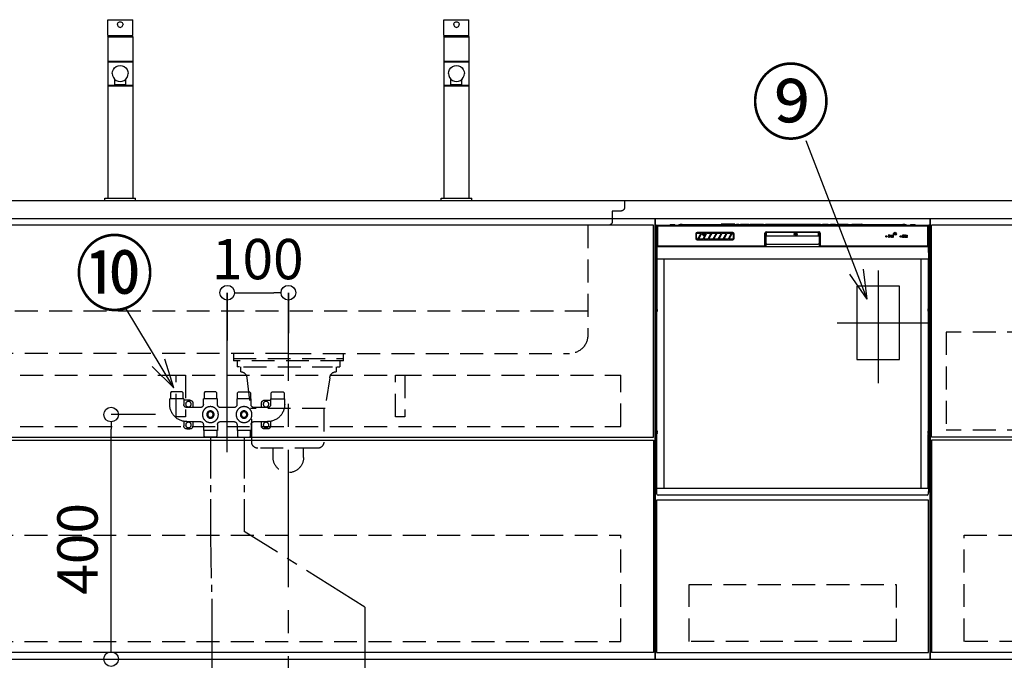
# Model space of a CAD drawing. Extents: x 0 to 12600, y 0 to 8910.
# Drawn here: x 1765 to 3375, y 4445 to 5493 of the extents above; entities that cross this region are included whole.
import ezdxf
from ezdxf.enums import TextEntityAlignment as Align

# ---------------------------------------------------------------- set-up
doc = ezdxf.new("R2010")
doc.units = 0
doc.header["$LTSCALE"] = 300
doc.header["$MEASUREMENT"] = 0
for name, pattern in [('CENTER2', [1.125, 0.75, -0.125, 0.125, -0.125]), ('HIDDEN2', [0.1875, 0.125, -0.0625]), ('中線_______________', [0]), ('点線_______________', [39, 9, -30]), ('矢印', [0]), ('破線_______________', [120, 60, -60]), ('細線_______________', [0]), ('１点鎖線___________', [750, 600, -60, 30, -60])]:
    doc.linetypes.add(name, pattern=pattern)
doc.layers.get('0').update_dxf_attribs({"linetype": 'CONTINUOUS'})
doc.layers.get('DEFPOINTS').update_dxf_attribs({"color": 251, "linetype": 'CONTINUOUS'})
for name, color, linetype in [('_0-1_作図', 7, 'CONTINUOUS'), ('仕上げ', 4, 'CONTINUOUS'), ('仕上げ3', 7, 'CONTINUOUS'), ('寸法', 4, 'CONTINUOUS'), ('文字', 6, 'CONTINUOUS'), ('隠れ', 7, 'HIDDEN2'), ('１', 7, 'CONTINUOUS')]:
    doc.layers.add(name, color=color, linetype=linetype)
doc.styles.add('明朝', font='msmincho.ttc', dxfattribs={"width": 0.95})
doc.dimstyles.new('STANDARD$0', dxfattribs={"dimscale": 30, "dimtxt": 2.5, "dimasz": 0.8, "dimexe": 0, "dimexo": 3, "dimgap": 0.9, "dimtad": 1, "dimdec": 1, "dimtxsty": '明朝', "dimblk": 'DOT', "dimcen": 0.09, "dimclrd": 256, "dimclre": 256, "dimclrt": 256, "dimazin": 3, "dimtfac": 1, "dimtix": 1, "dimtmove": 0, "dimatfit": 3, "dimtolj": 1})

# ---------------------------------------------------------------- blocks, each defined once
blk = doc.blocks.new('A$C20658')
at = {"layer": '_0-1_作図', "color": 7, "linetype": 'CONTINUOUS'}
for p, q in [((-1200, 0), (0, 0)), ((-1200, -720), (-1200, 0)), ((0, 0), (0, -720)), ((0, 0), (0, -720)), ((-1197.5, -10), (-2.5, -10)), ((-1197.5, -357), (-1197.5, -10)), ((-2.5, -357), (-2.5, -10)), ((-2.5, -357), (-1197.5, -357)), ((-2.5, -362), (-1197.5, -362)), ((-1197.5, -362), (-1197.5, -709)), ((-2.5, -362), (-2.5, -709)), ((0, -720), (-1200, -720)), ((-1197.5, -709), (-2.5, -709))]:
    blk.add_line(p, q, dxfattribs=at)
at = {"layer": '_0-1_作図', "color": 7, "linetype": 'HIDDEN2'}
for p, q in [((-49, -255.5), (-1144, -255.5)), ((-1144, -339.5), (-1144, -255.5)), ((-49, -339.5), (-49, -255.5)), ((-49, -339.5), (-1144, -339.5)), ((-56, -517.5), (-1144, -517.5)), ((-1144, -691), (-1144, -517.5)), ((-56, -517.5), (-56, -691)), ((-56, -691), (-1144, -691))]:
    blk.add_line(p, q, dxfattribs=at)
for points in [[(-790.5, -255.5), (-790.5, -323.5), (-775.5, -323.5), (-775.5, -255.5)], [(-431.5, -255.5), (-431.5, -323.5), (-416.5, -323.5), (-416.5, -255.5)]]:
    blk.add_lwpolyline(points, close=True, dxfattribs=at)
blk = doc.blocks.new('A$C9990')
at = {"layer": '仕上げ3'}
blk.add_line((550, 250), (550, 239), dxfattribs=at)
blk.add_arc((544, 239), 6, 270, 0, dxfattribs=at)
at = {"layer": '隠れ'}
for p, q in [((-550, 250), (-550, 239)), ((-544, 233), (-530, 233)), ((-530, 233), (-530, 216)), ((530, 233), (530, 216)), ((544, 233), (530, 233)), ((-524, 210), (-490, 210)), ((-490, 210), (-490, 30)), ((490, 210), (490, 30)), ((524, 210), (490, 210)), ((-490, 69), (490, 69)), ((0, 0), (-460, 0)), ((0, 0), (460, 0))]:
    blk.add_line(p, q, dxfattribs=at)
for centre, radius, start, end in [((-544, 239), 6, 180, 270), ((-524, 216), 6, 180, 270), ((524, 216), 6, 270, 0), ((-460, 30), 30, 180.0106, 270.0223), ((460, 30), 30, 270.0223, 359.9767)]:
    blk.add_arc(centre, radius, start, end, dxfattribs=at)
blk = doc.blocks.new('A$C31709')
at = {"layer": '仕上げ3'}
blk.add_line((550, 250), (550, 239), dxfattribs=at)
blk.add_arc((544, 239), 6, 270, 0, dxfattribs=at)
at = {"layer": '隠れ'}
for p, q in [((-550, 250), (-550, 239)), ((-544, 233), (-530, 233)), ((-530, 233), (-530, 216)), ((530, 233), (530, 216)), ((544, 233), (530, 233)), ((-524, 210), (-490, 210)), ((-490, 210), (-490, 30)), ((490, 210), (490, 30)), ((524, 210), (490, 210)), ((-490, 69), (490, 69)), ((0, 0), (-460, 0)), ((-90, -12), (-90, 0)), ((0, 0), (460, 0)), ((90, 0), (90, -12)), ((90, -8), (-90, -8)), ((-90, -12), (90, -12)), ((-84, -12), (-84, -22)), ((84, -12), (84, -22)), ((-80, -22), (-84, -22)), ((-78, -22), (-78, -30)), ((73.5, -22), (-72.5, -22)), ((78, -30), (78, -22)), ((80, -22), (84, -22)), ((-68, -40), (-60, -90)), ((68, -40), (62, -90)), ((-60, -90), (62, -90)), ((-58, -90), (-58, -145)), ((60, -145), (60, -90)), ((-48, -155), (50, -155)), ((-25, -170), (-25, -155)), ((25, -170), (25, -155))]:
    blk.add_line(p, q, dxfattribs=at)
for centre, radius, start, end in [((-544, 239), 6, 180, 270), ((-524, 216), 6, 180, 270), ((524, 216), 6, 270, 0), ((-460, 30), 30, 180.0106, 270.0223), ((460, 30), 30, 270.0223, 359.9767), ((-78, -40), 10, 0, 90.0117), ((78, -40), 10, 90.0117, 180.0233), ((-48, -145), 10, 180.0233, 269.9777), ((50, -145), 10, 269.9777, 359.9894), ((0, -170), 25, 180.0233, 359.9894)]:
    blk.add_arc(centre, radius, start, end, dxfattribs=at)
blk = doc.blocks.new('A$C7887')
at = {"layer": '１', "color": 1, "linetype": '破線_______________'}
for p, q in [((-71, 26), (-94, 26)), ((-94, 16.5), (-94, 26)), ((-71, 26), (-71, 16.5)), ((-61, 23.5), (-71, 23.5)), ((-56, 11.5), (-56, 18.5)), ((-39, 26), (-16, 26)), ((-39, 16.5), (-39, 26)), ((-16, 16.5), (-16, 26)), ((16, 26), (39, 26)), ((16, 16.5), (16, 26)), ((39, 16.5), (39, 26)), ((56, 11.5), (56, 18.5)), ((61, 23.5), (71, 23.5)), ((71, 26), (94, 26)), ((71, 26), (71, 16.5)), ((94, 16.5), (94, 26)), ((-66, 11.5), (-44, 11.5)), ((-11, 11.5), (11, 11.5)), ((44, 11.5), (66, 11.5)), ((-71, -11), (-71, -18.5)), ((-44, -11.5), (-66, -11.5)), ((-56, -18.5), (-56, -11.5)), ((11, -11.5), (-11, -11.5)), ((66, -11.5), (44, -11.5)), ((56, -18.5), (56, -11.5)), ((71, -11), (71, -18.5)), ((-66, -23.5), (-61, -23.5)), ((-39, -16.5), (-39, -26)), ((-39, -26), (-16, -26)), ((-16, -16.5), (-16, -26)), ((16, -16.5), (16, -26)), ((16, -26), (39, -26)), ((39, -16.5), (39, -26)), ((66, -23.5), (61, -23.5))]:
    blk.add_line(p, q, dxfattribs=at)
for points in [[(-72, 26), (-72, 35.5), (-73.5, 37), (-91.5, 37), (-93, 35.5), (-93, 26)], [(-17, 26), (-17, 35.5), (-18.5, 37), (-36.5, 37), (-38, 35.5), (-38, 26)], [(17, 26), (17, 35.5), (18.5, 37), (36.5, 37), (38, 35.5), (38, 26)], [(72, 26), (72, 35.5), (73.5, 37), (91.5, 37), (93, 35.5), (93, 26)], [(-17, -26), (-17, -35.5), (-18.5, -37), (-36.5, -37), (-38, -35.5), (-38, -26)], [(17, -26), (17, -35.5), (18.5, -37), (36.5, -37), (38, -35.5), (38, -26)]]:
    blk.add_lwpolyline(points, dxfattribs=at)
for centre, radius in [((-63.5, 17), 4.5), ((63.5, 17), 4.5), ((-27.5, 0), 13), ((-27.5, 0), 6), ((-27.5, 0), 4.5), ((27.5, 0), 13), ((27.5, 0), 6), ((27.5, 0), 4.5), ((-63.5, -17), 4.5), ((63.5, -17), 4.5)]:
    blk.add_circle(centre, radius, dxfattribs=at)
for centre, radius, start, end in [((-66, 16.5), 28, 180, 270), ((-66, 16.5), 5, 180, 270), ((-61, 18.5), 5, 0, 90), ((-44, 16.5), 5, 270, 0), ((-11, 16.5), 5, 180, 270), ((11, 16.5), 5, 270, 0), ((44, 16.5), 5, 180, 270), ((61, 18.5), 5, 90, 180), ((66, 16.5), 28, 270, 0), ((66, 16.5), 5, 270, 0), ((-44, -16.5), 5, 0, 90), ((-11, -16.5), 5, 90, 180), ((11, -16.5), 5, 0, 90), ((44, -16.5), 5, 90, 180), ((-66, -18.5), 5, 180, 270), ((-61, -18.5), 5, 270, 0), ((61, -18.5), 5, 180, 270), ((66, -18.5), 5, 270, 0)]:
    blk.add_arc(centre, radius, start, end, dxfattribs=at)
blk = doc.blocks.new('A$C16268')
at = {"layer": '仕上げ3', "color": 7, "linetype": 'CONTINUOUS'}
for p, q in [((-22, 451.1), (339, 451.1)), ((63.8, 451.3), (41.8, 451.3)), ((41.8, 451.3), (41.8, 451.1)), ((53.7, 451.3), (53.7, 451.3)), ((63.8, 451.3), (63.8, 451.1)), ((66.5, 451.3), (66.5, 451.1)), ((66.5, 451.3), (70.3, 451.3)), ((66.8, 451.3), (66.8, 451.1)), ((69.2, 451.3), (69.2, 451.1)), ((69.8, 451.3), (69.8, 451.1)), ((70.3, 451.1), (70.3, 451.3)), ((73.4, 451.3), (73.4, 451.1)), ((73.4, 451.3), (87, 451.3)), ((87, 451.3), (87, 451.1)), ((88.3, 451.3), (88.3, 451.1)), ((88.3, 451.3), (104.3, 451.3)), ((88.4, 451.3), (88.4, 451.1)), ((89.1, 451.3), (89.1, 451.1)), ((89.7, 451.3), (89.7, 451.1)), ((91.7, 451.3), (91.7, 451.3)), ((92.7, 451.3), (92.7, 451.1)), ((94.8, 451.3), (94.8, 451.1)), ((95.2, 451.3), (95.2, 451.3)), ((96.7, 451.3), (96.7, 451.1)), ((97.7, 451.3), (97.7, 451.1)), ((99, 451.3), (99, 451.1)), ((104.5, 451.3), (104.5, 451.1)), ((104.5, 451.3), (110.9, 451.3)), ((104.9, 451.3), (104.9, 451.1)), ((107.9, 451.3), (107.9, 451.1)), ((111, 451.3), (111, 451.1)), ((114, 451.3), (114, 451.1)), ((114, 451.3), (116.5, 451.3)), ((115.7, 451.3), (115.7, 451.1)), ((116.8, 451.3), (116.8, 451.1)), ((116.8, 451.3), (118.7, 451.3)), ((117.9, 451.3), (117.9, 451.1)), ((118.9, 451.3), (118.9, 451.1)), ((118.9, 451.3), (138.8, 451.3)), ((123.6, 451.3), (123.6, 451.1)), ((125, 451.3), (125, 451.3)), ((127.8, 451.3), (127.8, 451.1)), ((131.6, 451.3), (131.6, 451.1)), ((132.1, 451.3), (132.1, 451.1)), ((133.6, 451.3), (133.6, 451.1)), ((134.1, 451.3), (134.1, 451.1)), ((138.9, 451.3), (138.9, 451.1)), ((138.9, 451.3), (151.3, 451.3)), ((139.5, 451.3), (139.5, 451.3)), ((149, 451.3), (149, 451.1)), ((151.3, 451.3), (151.3, 451.1)), ((151.5, 451.3), (157, 451.3)), ((156.3, 451.3), (156.3, 451.1)), ((157, 451.1), (157, 451.3)), ((157, 451.3), (183.2, 451.3)), ((160.1, 451.3), (160.1, 451.1)), ((168.9, 451.3), (168.9, 451.3)), ((183.2, 451.3), (183.2, 451.1)), ((183.5, 451.3), (204.4, 451.3)), ((185.4, 451.3), (185.4, 451.1)), ((191.9, 451.3), (191.9, 451.1)), ((192.1, 451.3), (192.1, 451.3)), ((195.5, 451.3), (195.5, 451.1)), ((197.6, 451.3), (197.6, 451.1)), ((198.9, 451.3), (198.9, 451.1)), ((203, 451.3), (203, 451.1)), ((204.2, 451.3), (204.2, 451.1)), ((204.4, 451.3), (204.4, 451.1)), ((207.6, 451.3), (207.6, 451.1)), ((207.6, 451.3), (216.9, 451.3)), ((208.3, 451.3), (208.3, 451.1)), ((212.1, 451.3), (212.1, 451.1)), ((214.9, 451.3), (214.9, 451.1)), ((216.9, 451.3), (216.9, 451.1)), ((220.7, 451.3), (220.7, 451.1)), ((220.7, 451.3), (228.5, 451.3)), ((225.7, 451.3), (225.7, 451.1)), ((228.5, 451.3), (228.5, 451.1)), ((232.4, 451.3), (232.4, 451.1)), ((232.4, 451.3), (249.2, 451.3)), ((249.2, 451.3), (249.2, 451.1)), ((255.6, 451.3), (255.6, 451.1)), ((255.6, 451.3), (271.5, 451.3)), ((262.9, 451.3), (262.9, 451.3)), ((271.5, 451.3), (271.5, 451.1)), ((272.1, 451.3), (271.6, 451.3)), ((272.1, 451.3), (272.1, 451.1)), ((-65.5, 15), (-65.5, 449)), ((-64.5, 450), (49.5, 450)), ((-64, 416), (-63.7, 447.5)), ((-63, 447.5), (-63, 417)), ((-62.8, 447.3), (-62.8, 417.2)), ((379, 448.5), (-62, 448.5)), ((378.8, 448.3), (-61.8, 448.3)), ((-61.7, 449.5), (378.7, 449.5)), ((-59.6, 449.6), (-59.6, 449.5)), ((-59.6, 449.6), (199.4, 449.6)), ((-59.1, 449.6), (-59.1, 449.6)), ((-59.1, 449.6), (198.9, 449.6)), ((-42, 450.1), (-42.2, 450)), ((-41.6, 450.2), (-42, 450.1)), ((-41.5, 450.2), (-41.6, 450.2)), ((-40, 450.2), (-40, 450.5)), ((-39, 450.2), (-40, 450.2)), ((-39, 450.5), (-39, 450.2)), ((-37.4, 450.2), (-37.5, 450.2)), ((-37, 450.1), (-37.4, 450.2)), ((-37, 450.2), (-37, 450.5)), ((-36, 450.2), (-37, 450.2)), ((-36.8, 450), (-37, 450.1)), ((-36, 450.5), (-36, 450.2)), ((-34.4, 450.2), (-34.5, 450.2)), ((-34, 450.1), (-34.4, 450.2)), ((-33.8, 450), (-34, 450.1)), ((0.3, 435.9), (0.3, 427.9)), ((0.5, 435.9), (0.5, 427.9)), ((0.5, 435.9), (0.5, 427.9)), ((1.5, 427.9), (1.5, 435.9)), ((60.5, 438.1), (2.5, 438.1)), ((60.5, 437.9), (2.5, 437.9)), ((60.5, 437.9), (2.5, 437.9)), ((2.5, 436.9), (7.9, 436.9)), ((8.3, 436.1), (3.1, 427.2)), ((4.9, 427.7), (10.1, 436.6)), ((10.5, 436.9), (16.2, 436.9)), ((16.6, 436.1), (11.4, 427.2)), ((13.2, 427.7), (18.4, 436.6)), ((18.8, 436.9), (24.5, 436.9)), ((24.9, 436.1), (19.7, 427.2)), ((21.5, 427.7), (26.7, 436.6)), ((27.1, 436.9), (32.8, 436.9)), ((33.2, 436.1), (28, 427.2)), ((29.8, 427.7), (35, 436.6)), ((35.4, 436.9), (41.1, 436.9)), ((41.5, 436.1), (36.3, 427.2)), ((38.1, 427.7), (43.3, 436.6)), ((43.7, 436.9), (49.4, 436.9)), ((49.8, 436.1), (44.6, 427.2)), ((46.4, 427.7), (51.6, 436.6)), ((52, 436.9), (57.7, 436.9)), ((58.1, 436.1), (52.9, 427.2)), ((53.5, 450), (53.5, 450)), ((53.5, 450), (61.7, 449.9)), ((54.7, 427.7), (59.9, 436.6)), ((60.3, 436.9), (60.5, 436.9)), ((61.5, 435.9), (61.5, 427.9)), ((61.7, 449.9), (61.7, 449.9)), ((62.5, 427.9), (62.5, 435.9)), ((62.5, 427.9), (62.5, 435.9)), ((62.7, 427.9), (62.7, 435.9)), ((113.3, 417.2), (113.3, 436.7)), ((113.5, 417), (113.5, 436.7)), ((114.7, 436.7), (114.5, 416)), ((114.7, 435.2), (116, 435.2)), ((115.5, 438.9), (201.5, 438.9)), ((115.5, 438.7), (201.5, 438.7)), ((201.3, 437.7), (115.7, 437.7)), ((116, 432.6), (116, 437.7)), ((198.9, 449.6), (198.9, 449.6)), ((199.4, 449.6), (199.4, 449.5)), ((201, 432.6), (201, 437.7)), ((201, 435.2), (202.3, 435.2)), ((202.5, 416), (202.3, 436.7)), ((203.5, 436.7), (203.5, 417)), ((203.7, 436.7), (203.7, 417.2)), ((255.3, 449.9), (263.5, 450)), ((255.3, 449.9), (255.3, 449.9)), ((263.5, 450), (263.5, 450)), ((267.5, 450), (381.5, 450)), ((351, 450.1), (350.8, 450)), ((351.4, 450.2), (351, 450.1)), ((351.5, 450.2), (351.4, 450.2)), ((353, 450.2), (353, 450.5)), ((354, 450.2), (353, 450.2)), ((354, 450.1), (353.8, 450)), ((354, 450.5), (354, 450.2)), ((354.4, 450.2), (354, 450.1)), ((354.5, 450.2), (354.4, 450.2)), ((356, 450.2), (356, 450.5)), ((357, 450.2), (356, 450.2)), ((357, 450.5), (357, 450.2)), ((358.6, 450.2), (358.5, 450.2)), ((359, 450.1), (358.6, 450.2)), ((359.2, 450), (359, 450.1)), ((379.8, 417.2), (379.8, 447.3)), ((380, 417), (380, 447.5)), ((380.7, 447.5), (381, 416)), ((382.5, 15), (382.5, 449)), ((-65, 426.2), (-63.9, 426.2)), ((-63.9, 425.5), (-65, 425.5)), ((2.7, 426.9), (2.5, 426.9)), ((2.5, 425.9), (60.5, 425.9)), ((2.5, 425.9), (60.5, 425.9)), ((2.5, 425.7), (60.5, 425.7)), ((11, 426.9), (5.3, 426.9)), ((19.3, 426.9), (13.6, 426.9)), ((27.6, 426.9), (21.9, 426.9)), ((35.9, 426.9), (30.2, 426.9)), ((32.7, 432.7), (32.7, 432.7)), ((44.2, 426.9), (38.5, 426.9)), ((52.5, 426.9), (46.8, 426.9)), ((60.5, 426.9), (55.1, 426.9)), ((115.2, 418.9), (115.2, 418.9)), ((200.5, 432.1), (116.5, 432.1)), ((116.5, 419), (200.5, 419)), ((201.2, 418.9), (200.5, 419)), ((200.5, 419), (200.5, 419)), ((201.8, 418.9), (201.2, 418.9)), ((201.8, 418.9), (201.8, 418.9)), ((314.7, 432.3), (316.6, 432.3)), ((314.7, 431.9), (314.7, 432.3)), ((316.3, 431.9), (314.7, 431.9)), ((315, 433.6), (317.6, 433.6)), ((315, 433.3), (315, 433.6)), ((317.2, 433.3), (315, 433.3)), ((315.6, 432.8), (315.9, 433.1)), ((316.1, 432.6), (315.6, 432.8)), ((315.9, 433.1), (316.2, 433)), ((316, 430.2), (316.3, 430.2)), ((316, 429.8), (316, 430.2)), ((316.4, 429.8), (316, 429.8)), ((316.6, 432.3), (316.1, 432.6)), ((316.2, 433), (316.5, 432.8)), ((316.3, 430.3), (316.3, 431.9)), ((316.3, 430.2), (316.3, 430.3)), ((316.3, 430.2), (316.3, 430.2)), ((316.3, 430.2), (316.3, 430.2)), ((316.3, 430.2), (316.3, 430.2)), ((316.5, 432.8), (317.2, 433.3)), ((316.7, 431.9), (316.7, 430.1)), ((317.9, 431.9), (316.7, 431.9)), ((317.8, 433.3), (316.8, 432.6)), ((316.8, 432.6), (317, 432.5)), ((317, 432.5), (316.9, 432.3)), ((316.9, 432.3), (318.1, 432.3)), ((317, 431.2), (317.5, 431.6)), ((317.2, 430.9), (317, 431.2)), ((317.8, 431.3), (317.2, 430.9)), ((317.5, 431.6), (317.9, 431.9)), ((317.6, 433.7), (317.9, 433.4)), ((317.6, 433.6), (317.6, 433.7)), ((317.9, 433.3), (317.8, 433.3)), ((318.4, 432), (317.8, 431.3)), ((317.9, 433.4), (317.9, 433.3)), ((317.9, 433.3), (317.9, 433.3)), ((317.9, 433.3), (317.9, 433.3)), ((317.9, 433.3), (317.9, 433.3)), ((317.9, 433.3), (317.9, 433.3)), ((317.9, 433.3), (317.9, 433.3)), ((317.9, 433.3), (317.9, 433.3)), ((318.1, 432.4), (318.4, 432.1)), ((318.1, 432.3), (318.1, 432.4)), ((318.4, 432.1), (318.5, 432.1)), ((318.5, 432), (318.4, 432)), ((318.4, 432), (318.4, 432)), ((318.5, 432.1), (318.5, 432)), ((318.5, 432), (318.5, 432)), ((318.5, 432), (318.5, 432)), ((318.5, 432), (318.5, 432)), ((319.1, 432.9), (319.4, 433.1)), ((319.5, 432.6), (319.1, 432.9)), ((319.1, 432), (319.5, 432)), ((319.2, 431.6), (319.1, 432)), ((319.3, 431.6), (319.2, 431.5)), ((319.2, 431.5), (319.2, 431.6)), ((319.2, 431.5), (319.2, 431.5)), ((319.2, 431.5), (319.2, 431.5)), ((319.2, 431.5), (319.2, 431.5)), ((319.2, 431.5), (319.2, 431.5)), ((319.2, 430.3), (319.3, 430.8)), ((319.5, 430.1), (319.2, 430.3)), ((319.9, 431.7), (319.3, 431.6)), ((319.3, 431.6), (319.3, 431.6)), ((319.3, 430.8), (319.4, 431.3)), ((319.4, 433.1), (319.5, 433)), ((319.4, 431.3), (319.7, 431.3)), ((319.5, 433), (320.1, 433.9)), ((319.8, 432.4), (319.5, 432.6)), ((319.5, 432), (319.8, 432.4)), ((319.6, 430.6), (319.5, 430.1)), ((319.7, 431.1), (319.6, 430.6)), ((319.7, 431.3), (319.8, 431.2)), ((319.8, 431.2), (319.7, 431.1)), ((320.4, 433.6), (319.8, 432.9)), ((319.8, 432.9), (320.1, 432.7)), ((319.8, 431.2), (319.8, 431.2)), ((319.8, 431.2), (319.8, 431.2)), ((320.8, 433.1), (319.9, 432)), ((319.9, 432), (320.7, 432)), ((319.9, 429.8), (319.9, 431.7)), ((320.3, 429.8), (319.9, 429.8)), ((320.1, 433.9), (320.4, 433.7)), ((320.1, 432.7), (320.6, 433.4)), ((320.3, 431.7), (320.3, 429.8)), ((320.8, 431.7), (320.3, 431.7)), ((320.4, 433.7), (320.4, 433.7)), ((320.4, 433.7), (320.4, 433.7)), ((320.4, 433.7), (320.4, 433.7)), ((320.4, 433.7), (320.4, 433.6)), ((320.4, 433.6), (320.4, 433.6)), ((320.4, 433.6), (320.4, 433.6)), ((320.4, 433.6), (320.4, 433.6)), ((320.5, 432.3), (320.7, 432.4)), ((320.6, 432.2), (320.5, 432.3)), ((320.5, 431.3), (320.9, 431.4)), ((320.7, 430.9), (320.5, 431.3)), ((320.6, 433.4), (320.9, 433.2)), ((320.7, 432), (320.6, 432.2)), ((320.7, 432.4), (321, 432)), ((320.7, 430.3), (320.7, 430.9)), ((321.1, 430.4), (320.7, 430.3)), ((320.9, 433.1), (320.8, 433.1)), ((320.9, 431.5), (320.8, 431.7)), ((320.9, 433.2), (320.9, 433.1)), ((320.9, 433.1), (320.9, 433.1)), ((320.9, 433.1), (320.9, 433.1)), ((320.9, 433.1), (320.9, 433.1)), ((320.9, 433.1), (320.9, 433.1)), ((320.9, 433.1), (320.9, 433.1)), ((321.2, 431.7), (320.9, 431.5)), ((320.9, 431.4), (321, 430.9)), ((321, 432.4), (321.4, 433.2)), ((321.3, 432.1), (321, 432.4)), ((321, 432), (321.2, 431.7)), ((321, 430.9), (321.1, 430.4)), ((321.5, 432.4), (321.3, 432.1)), ((321.4, 433.2), (321.6, 433.9)), ((321.4, 431.6), (321.7, 431.9)), ((321.7, 431.4), (321.4, 431.6)), ((321.6, 432.6), (321.5, 432.4)), ((321.6, 433.9), (322, 433.7)), ((322.7, 432.6), (321.6, 432.6)), ((321.8, 433.3), (321.7, 433)), ((321.7, 433), (323.1, 433)), ((321.7, 431.9), (322, 431.5)), ((322, 430.9), (321.7, 431.4)), ((321.7, 430.3), (322.3, 430.3)), ((321.8, 429.8), (321.7, 430.3)), ((321.9, 433.6), (321.8, 433.3)), ((322.5, 429.8), (321.8, 429.8)), ((322, 433.6), (321.9, 433.6)), ((322, 433.7), (322, 433.7)), ((322, 433.7), (322, 433.7)), ((322, 433.7), (322, 433.7)), ((322, 433.7), (322, 433.7)), ((322, 433.7), (322, 433.7)), ((322, 433.7), (322, 433.6)), ((322, 431.5), (322.3, 431.2)), ((322.3, 431.2), (322, 430.9)), ((322.3, 430.3), (322.5, 430.3)), ((322.5, 430.3), (322.6, 430.4)), ((322.7, 429.9), (322.5, 429.8)), ((322.6, 430.6), (322.7, 432.6)), ((322.6, 430.4), (322.6, 430.6)), ((322.8, 430), (322.7, 429.9)), ((322.9, 430.1), (322.8, 430)), ((323, 430.6), (322.9, 430.1)), ((323.1, 433), (323, 430.6)), ((337.5, 432.1), (338.5, 432.1)), ((337.5, 431.8), (337.5, 432.1)), ((338.1, 431.8), (337.5, 431.8)), ((337.5, 430.3), (337.8, 430.4)), ((337.7, 429.9), (337.5, 430.3)), ((337.7, 433.4), (338, 433.7)), ((337.9, 433.2), (337.7, 433.4)), ((338, 430.1), (337.7, 429.9)), ((337.8, 430.4), (338.1, 430.6)), ((338.1, 432.8), (337.9, 433.2)), ((338, 433.7), (338.3, 433.4)), ((338.3, 430.4), (338, 430.1)), ((338.5, 433.1), (338.1, 432.8)), ((338.1, 430.6), (338.1, 431.8)), ((338.3, 433.4), (338.5, 433.1)), ((338.5, 432.1), (338.5, 430.7)), ((338.6, 433.8), (341.5, 433.8)), ((338.6, 432.9), (338.6, 433.8)), ((339, 432.9), (338.6, 432.9)), ((338.7, 431), (339.9, 431)), ((338.7, 430.7), (338.7, 431)), ((339.9, 430.7), (338.7, 430.7)), ((338.9, 432.7), (339.9, 432.7)), ((338.9, 431.3), (338.9, 432.7)), ((339.9, 431.3), (338.9, 431.3)), ((339, 433.5), (339, 432.9)), ((339.9, 433.5), (339, 433.5)), ((339.2, 433.2), (339.9, 433.2)), ((339.2, 432.9), (339.2, 433.2)), ((339.9, 432.9), (339.2, 432.9)), ((339.9, 432.4), (339.3, 432.4)), ((339.3, 432.4), (339.3, 432.1)), ((339.3, 432.1), (339.9, 432.1)), ((339.9, 431.8), (339.3, 431.8)), ((339.3, 431.8), (339.3, 431.6)), ((339.3, 431.6), (339.9, 431.6)), ((339.6, 430.2), (341.7, 430.2)), ((341.6, 429.9), (339.6, 429.9)), ((339.9, 433.2), (339.9, 433.5)), ((339.9, 432.7), (339.9, 432.9)), ((339.9, 432.1), (339.9, 432.4)), ((339.9, 431.6), (339.9, 431.8)), ((339.9, 431), (339.9, 431.3)), ((339.9, 430.4), (339.9, 430.7)), ((340.3, 430.4), (339.9, 430.4)), ((340.3, 433.5), (340.3, 433.2)), ((341.1, 433.5), (340.3, 433.5)), ((340.3, 433.2), (340.9, 433.2)), ((340.9, 432.9), (340.3, 432.9)), ((340.3, 432.9), (340.3, 432.7)), ((340.3, 432.7), (341.3, 432.7)), ((340.3, 432.4), (340.3, 432.1)), ((340.9, 432.4), (340.3, 432.4)), ((340.3, 432.1), (340.9, 432.1)), ((340.9, 431.8), (340.3, 431.8)), ((340.3, 431.8), (340.3, 431.6)), ((340.3, 431.6), (340.9, 431.6)), ((340.3, 431.3), (340.3, 431)), ((341.3, 431.3), (340.3, 431.3)), ((340.3, 431), (341.5, 431)), ((340.3, 430.7), (340.3, 430.4)), ((341.5, 430.7), (340.3, 430.7)), ((340.9, 433.2), (340.9, 432.9)), ((340.9, 432.1), (340.9, 432.4)), ((340.9, 431.6), (340.9, 431.8)), ((341.1, 432.9), (341.1, 433.5)), ((341.5, 432.9), (341.1, 432.9)), ((341.3, 432.7), (341.3, 431.3)), ((341.5, 433.8), (341.5, 432.9)), ((341.5, 431), (341.5, 430.7)), ((341.7, 430.2), (341.6, 429.9)), ((342.1, 430.6), (342.1, 430.9)), ((342.1, 430.9), (342.9, 430.9)), ((342.9, 430.6), (342.1, 430.6)), ((342.2, 433.1), (342.2, 433.5)), ((342.2, 433.5), (342.9, 433.5)), ((342.9, 433.1), (342.2, 433.1)), ((342.2, 432.8), (342.9, 432.8)), ((342.2, 431.2), (342.2, 432.8)), ((342.9, 431.2), (342.2, 431.2)), ((342.9, 432.5), (342.6, 432.5)), ((342.6, 432.5), (342.6, 432.2)), ((342.6, 432.2), (342.9, 432.2)), ((342.6, 431.9), (342.6, 431.5)), ((342.9, 431.9), (342.6, 431.9)), ((342.6, 431.5), (342.9, 431.5)), ((342.9, 433.9), (343.2, 433.9)), ((342.9, 433.5), (342.9, 433.9)), ((342.9, 432.8), (342.9, 433.1)), ((342.9, 432.2), (342.9, 432.5)), ((342.9, 431.5), (342.9, 431.9)), ((342.9, 430.9), (342.9, 431.2)), ((342.9, 429.8), (342.9, 430.6)), ((343.2, 429.8), (342.9, 429.8)), ((343.2, 433.9), (343.3, 433.9)), ((343.2, 433.8), (343.2, 433.5)), ((343.3, 433.8), (343.2, 433.8)), ((343.2, 433.5), (344, 433.5)), ((343.2, 433.1), (343.2, 432.8)), ((344, 433.1), (343.2, 433.1)), ((343.2, 432.8), (343.9, 432.8)), ((343.6, 432.5), (343.2, 432.5)), ((343.2, 432.5), (343.2, 432.2)), ((343.2, 432.2), (343.6, 432.2)), ((343.2, 431.9), (343.2, 431.5)), ((343.6, 431.9), (343.2, 431.9)), ((343.2, 431.5), (343.6, 431.5)), ((343.2, 431.2), (343.2, 430.9)), ((343.9, 431.2), (343.2, 431.2)), ((343.2, 430.9), (344.1, 430.9)), ((343.2, 430.6), (343.2, 429.8)), ((344.1, 430.6), (343.2, 430.6)), ((343.3, 433.9), (343.3, 433.9)), ((343.3, 433.9), (343.3, 433.9)), ((343.3, 433.9), (343.3, 433.9)), ((343.3, 433.9), (343.3, 433.9)), ((343.3, 433.9), (343.3, 433.9)), ((343.3, 433.9), (343.3, 433.8)), ((343.6, 432.2), (343.6, 432.5)), ((343.6, 431.5), (343.6, 431.9)), ((343.9, 432.8), (343.9, 431.2)), ((344, 433.5), (344, 433.1)), ((344, 430.3), (344.3, 430.3)), ((344.2, 429.9), (344, 430.3)), ((344.1, 430.9), (344.1, 430.6)), ((344.2, 432.3), (346.1, 432.3)), ((344.2, 431.9), (344.2, 432.3)), ((344.7, 431.9), (344.2, 431.9)), ((344.3, 429.9), (344.2, 429.9)), ((344.2, 429.9), (344.2, 429.9)), ((344.2, 429.9), (344.2, 429.9)), ((344.2, 429.9), (344.2, 429.9)), ((344.2, 429.9), (344.2, 429.9)), ((344.2, 429.9), (344.2, 429.9)), ((344.3, 433.6), (345.9, 433.6)), ((344.3, 433.2), (344.3, 433.6)), ((345.9, 433.2), (344.3, 433.2)), ((344.3, 430.3), (344.7, 431.9)), ((345.8, 430.1), (344.3, 429.9)), ((344.3, 429.9), (344.3, 429.9)), ((345.1, 431.9), (344.7, 430.4)), ((344.7, 430.4), (345.7, 430.4)), ((346.1, 431.9), (345.1, 431.9)), ((345.3, 431.2), (345.6, 431.4)), ((345.5, 430.9), (345.3, 431.2)), ((345.7, 430.4), (345.5, 430.9)), ((345.6, 431.4), (346, 430.6)), ((345.9, 429.8), (345.8, 430.1)), ((345.9, 433.6), (345.9, 433.2)), ((346.3, 430), (345.9, 429.8)), ((346, 430.6), (346.3, 430)), ((346.1, 432.3), (346.1, 431.9)), ((382, 426.2), (380.9, 426.2)), ((380.9, 425.5), (382, 425.5)), ((-63.4, 414.5), (-63.8, 395.4)), ((-63, 415), (380, 415)), ((-62, 416), (112.5, 416)), ((-61.8, 416.2), (112.3, 416.2)), ((114.7, 418), (114.5, 418)), ((114.7, 417), (114.5, 417)), ((114.7, 415.5), (114.7, 418.3)), ((202.3, 415.5), (202.3, 418.3)), ((202.5, 418), (202.3, 418)), ((202.5, 417), (202.3, 417)), ((204.5, 416), (379, 416)), ((204.7, 416.2), (378.8, 416.2)), ((380.4, 414.5), (380.8, 395.4)), ((-63.5, 395), (-63.5, 314.7)), ((-63.4, 395), (380.4, 395)), ((-52, 395), (-52, 20.1)), ((369, 20.1), (369, 395)), ((380.5, 395), (380.5, 314.7)), ((-63.5, 114.7), (-63.5, 307.3)), ((-63.4, 311.5), (-63.2, 311.5)), ((-63.2, 310.5), (-63.4, 310.5)), ((-63.2, 311.5), (-63.2, 310.5)), ((380.2, 311.5), (380.4, 311.5)), ((380.2, 310.5), (380.2, 311.5)), ((380.4, 310.5), (380.2, 310.5)), ((380.5, 307.3), (380.5, 114.7)), ((-63.5, 20.1), (-63.5, 107.3)), ((-63.4, 111.5), (-63.2, 111.5)), ((-63.2, 110.5), (-63.4, 110.5)), ((-63.2, 111.5), (-63.2, 110.5)), ((380.2, 111.5), (380.4, 111.5)), ((380.2, 110.5), (380.2, 111.5)), ((380.4, 110.5), (380.2, 110.5)), ((380.5, 20.1), (380.5, 107.3)), ((-63.5, 10), (-63.6, 19)), ((-63.1, 19.5), (380.1, 19.5)), ((-63, 19.6), (-52.5, 19.6)), ((-62, 19.5), (-62, 19.6)), ((-60.5, 19.5), (-60.5, 19.6)), ((369.5, 19.6), (380, 19.6)), ((377.5, 19.5), (377.5, 19.6)), ((379, 19.5), (379, 19.6)), ((380.6, 19), (380.5, 10)), ((378.5, 8), (-61.5, 8))]:
    blk.add_line(p, q, dxfattribs=at)
for centre, radius in [((13.5, 435), 2.5), ((13.5, 435), 1.25), ((163.5, 435), 2.5), ((163.5, 435), 1.25), ((325.8, 435.8), 2.5), ((325.8, 435.8), 1.25), ((312, 431.5), 1), ((335, 431.5), 1)]:
    blk.add_circle(centre, radius, dxfattribs=at)
for centre, radius, start, end in [((-22, 431.1), 20, 90, 109.1784), ((339, 431.1), 20, 70.8216, 90), ((-64.5, 449), 1, 90.0008, 179.9991), ((-61.7, 447.5), 2, 90, 179.5), ((-62, 447.5), 1, 90, 180), ((-61.8, 447.3), 1, 90, 180), ((-39.5, 444.5), 6.08, 98.7888, 109.6024), ((-39.9, 445.6), 4.97, 93.2225, 96.6068), ((-40.3, 449.4), 1.12, 76.0154, 83.088), ((-38.7, 449.4), 1.13, 96.9141, 103.9802), ((-39.1, 445.6), 4.97, 83.3936, 86.7771), ((-39.5, 444.5), 6.08, 70.3976, 81.2112), ((-36.5, 444.5), 6.08, 98.7888, 104.2842), ((-36.9, 445.6), 4.97, 93.2225, 96.6063), ((-37.3, 449.4), 1.13, 76.0186, 83.0849), ((-35.7, 449.4), 1.13, 96.9174, 103.9791), ((-36.1, 445.6), 4.97, 83.3937, 86.7775), ((-36.5, 444.5), 6.08, 70.3976, 81.2112), ((2.5, 435.9), 2.2, 90, 180), ((2.5, 435.9), 1.99, 90, 180), ((2.5, 435.9), 2, 90, 180), ((2.5, 435.9), 0.997, 90.0004, 179.9911), ((7.9, 436.4), 0.5, 330.011, 90.0195), ((10.5, 436.4), 0.5, 89.997, 149.993), ((16.2, 436.4), 0.5, 330.011, 90.0195), ((18.8, 436.4), 0.5, 89.999, 149.991), ((24.5, 436.4), 0.5, 330.0104, 90.0184), ((27.1, 436.4), 0.5, 89.997, 149.993), ((32.8, 436.4), 0.5, 330.011, 90.0195), ((35.4, 436.4), 0.5, 89.998, 149.992), ((41.1, 436.4), 0.5, 330.011, 90.0195), ((43.7, 436.4), 0.5, 89.998, 149.992), ((49.4, 436.4), 0.5, 330.011, 90.0195), ((49.6, 45.2), 404.8, 89.4489, 90.0151), ((52, 436.4), 0.5, 89.998, 149.992), ((57.7, 436.4), 0.5, 330.0107, 90.0189), ((60.3, 436.4), 0.5, 89.9987, 149.9914), ((60.5, 435.9), 2.2, 0, 90), ((60.5, 435.9), 1.99, 0, 90), ((60.5, 435.9), 2, 0, 90), ((60.5, 435.9), 0.997, 0.0086, 89.9999), ((66.1, 905.3), 455.4, 269.4489, 270.0151), ((115.5, 436.7), 2.2, 90, 180), ((115.5, 436.7), 2, 90, 180), ((115.7, 436.7), 1, 90, 179.5), ((201.3, 436.7), 1, 0.5, 90), ((201.5, 436.7), 2.2, 0, 90), ((201.5, 436.7), 2, 0, 90), ((250.9, 905.3), 455.4, 269.9849, 270.5511), ((267.4, 45.2), 404.8, 89.9849, 90.5511), ((353.5, 444.5), 6.08, 98.7888, 109.6024), ((353.1, 445.6), 4.97, 93.2225, 96.6063), ((352.7, 449.4), 1.13, 76.0209, 83.0826), ((354.3, 449.4), 1.13, 96.9151, 103.9814), ((353.9, 445.6), 4.97, 83.3937, 86.7775), ((353.5, 444.5), 6.08, 75.7158, 81.2112), ((356.5, 444.5), 6.08, 98.7888, 109.6024), ((356.1, 445.6), 4.97, 93.2229, 96.6064), ((355.7, 449.4), 1.13, 76.0198, 83.0859), ((357.3, 449.4), 1.12, 96.912, 103.9846), ((356.9, 445.6), 4.97, 83.3932, 86.7775), ((356.5, 444.5), 6.08, 70.3976, 81.2112), ((359.5, 449), 0.973, 29.0689, 150.9311), ((378.7, 447.5), 2, 0.5, 90), ((378.8, 447.3), 1, 0, 90), ((379, 447.5), 1, 0, 90), ((381.5, 449), 1, 0.0013, 89.9988), ((-65, 426.7), 0.5, 179.9974, 269.995), ((-65, 425), 0.5, 90, 180), ((2.5, 427.9), 2.2, 180, 270), ((2.5, 427.9), 1.99, 180, 270), ((2.5, 427.9), 2, 180, 270), ((2.5, 427.9), 0.998, 179.992, 269.9993), ((2.7, 427.4), 0.5, 270.0007, 330.0093), ((5.3, 427.4), 0.5, 149.9662, 270.0031), ((11, 427.4), 0.5, 270.0007, 330.0093), ((13.6, 427.4), 0.5, 149.9643, 270.005), ((19.3, 427.4), 0.5, 270, 330.01), ((21.9, 427.4), 0.5, 149.9662, 270.0048), ((27.6, 427.4), 0.5, 270.0007, 330.0093), ((30.2, 427.4), 0.5, 149.9643, 270.005), ((35.9, 427.4), 0.5, 270.0007, 330.0093), ((38.5, 427.4), 0.5, 149.9653, 270.004), ((44.2, 427.4), 0.5, 270.0004, 330.0096), ((46.8, 427.4), 0.5, 149.9653, 270.0049), ((52.5, 427.4), 0.5, 270.0004, 330.0096), ((55.1, 427.4), 0.5, 149.9653, 270.0049), ((60.5, 427.9), 2.2, 270, 0), ((60.5, 427.9), 1.99, 270, 0), ((60.5, 427.9), 2, 270, 0), ((60.5, 427.9), 0.998, 270, 0.0087), ((116.4, 420.9), 1.91, 188.4274, 271.4423), ((116.5, 421), 2, 194.6831, 270), ((115.2, 418.4), 0.52, 96.7197, 183.3405), ((119, 380.3), 38.7, 93.7863, 95.6913), ((116.5, 432.6), 0.5, 180, 270), ((200.5, 432.6), 0.5, 270, 0), ((200.6, 420.9), 1.9, 268.3403, 351.79), ((200.5, 421), 2, 270, 345.3169), ((201.8, 418.3), 0.53, 357.7007, 82.2391), ((316.5, 430.1), 0.258, 263.6472, 6.0869), ((339.4, 431.3), 1.38, 219.926, 278.5368), ((339.4, 431.6), 1.34, 222.4796, 275.8116), ((382, 426.7), 0.5, 270.0054, 0.0023), ((382, 425), 0.5, 0, 90), ((-63, 416), 1, 179.5, 270), ((-62.9, 414.5), 0.5, 90, 179), ((-62, 417), 1, 180, 270), ((-61.8, 417.2), 1, 180, 270), ((112.3, 417.2), 1, 270, 0), ((112.5, 417), 1, 270, 0), ((113.5, 416), 1, 270, 359.5), ((115.2, 415.5), 0.5, 180, 270), ((201.8, 415.5), 0.5, 270, 0), ((203.5, 416), 1, 180.5, 270), ((204.5, 417), 1, 180, 270), ((204.7, 417.2), 1, 180, 270), ((378.8, 417.2), 1, 270, 0), ((379, 417), 1, 270, 0), ((379.9, 414.5), 0.5, 1, 90), ((380, 416), 1, 270, 0.5), ((-63.4, 395.3), 0.322, 173.2959, 272.7503), ((380.4, 395.3), 0.324, 274.8483, 6.2906), ((-56.5, 311.4), 6.96, 175.2865, 177.6993), ((-61.9, 311.8), 1.55, 184.9364, 190.0372), ((-61.9, 310.2), 1.55, 169.9628, 175.0636), ((-56.5, 310.6), 6.96, 182.3007, 184.7135), ((-81.5, 311), 18.4, 349.664, 10.3253), ((-55, 311), 8.49, 166.0916, 173.7151), ((-55, 311), 8.49, 186.2849, 193.9084), ((398.5, 311), 18.4, 169.6747, 190.336), ((372, 311), 8.49, 6.2849, 13.9084), ((372, 311), 8.49, 346.0916, 353.7151), ((373.5, 311.4), 6.96, 2.3007, 4.7135), ((378.9, 311.8), 1.55, 349.9628, 355.0636), ((378.9, 310.2), 1.55, 4.9364, 10.0372), ((373.5, 310.6), 6.96, 355.2865, 357.6993), ((-81.5, 111), 18.4, 349.6745, 10.3361), ((-55, 111), 8.49, 166.0916, 173.7151), ((398.5, 111), 18.4, 169.6639, 190.3255), ((372, 111), 8.49, 6.2849, 13.9084), ((-56.5, 111.4), 6.96, 175.2869, 177.6992), ((-61.9, 111.8), 1.54, 184.9337, 190.0399), ((-61.9, 110.2), 1.54, 169.9601, 175.0663), ((-56.5, 110.6), 6.96, 182.3013, 184.7125), ((-55, 111), 8.49, 186.2849, 193.9084), ((372, 111), 8.49, 346.0916, 353.7151), ((373.5, 111.4), 6.96, 2.3008, 4.7131), ((378.9, 111.8), 1.54, 349.9601, 355.0663), ((378.9, 110.2), 1.54, 4.9337, 10.0399), ((373.5, 110.6), 6.96, 355.2875, 357.6987), ((-63.1, 19), 0.5, 90, 181), ((-63, 20.1), 0.5, 180, 270), ((-52.5, 20.1), 0.5, 270, 0), ((369.5, 20.1), 0.5, 180, 270), ((380, 20.1), 0.5, 270, 0), ((380.1, 19), 0.5, 359, 90), ((-63.5, 15), 2, 180, 270), ((-61.5, 10), 2, 181, 270), ((378.5, 10), 2, 270, 359), ((380.5, 15), 2, 270, 0)]:
    blk.add_arc(centre, radius, start, end, dxfattribs=at)
blk = doc.blocks.new('A$C19996')
at = {"layer": '_0-1_作図', "color": 7, "linetype": 'CONTINUOUS'}
for p, q in [((-450, 0), (-450, 720)), ((0, 720), (0, 0)), ((-0.000014, 19), (-0.000014, 0)), ((0, 0), (-450, 0))]:
    blk.add_line(p, q, dxfattribs=at)
at = {"layer": '_0-1_作図', "color": 7, "linetype": 'HIDDEN2'}
for p, q in [((-55.500023, 121.999992), (-394.500021, 121.999992)), ((-394.500021, 121.999992), (-394.500021, 28.99999)), ((-55.500023, 28.99999), (-55.500023, 121.999992)), ((-394.500021, 28.99999), (-361.500023, 28.99999)), ((-378.000022, 28.99999), (-55.500023, 28.99999))]:
    blk.add_line(p, q, dxfattribs=at)
at = {"layer": '_0-1_作図', "color": 7, "linetype": 'CONTINUOUS'}
blk.add_lwpolyline([(-447.5, 11), (-447.5, 260), (-2.5, 260), (-2.5, 11), (-447.5, 11)], dxfattribs=at)
at = {"layer": '１', "color": 1, "linetype": '細線_______________'}
blk.add_line((0, 57), (0, 50), dxfattribs=at)
blk = doc.blocks.new('A$C24734')
at = {"layer": '_0-1_作図', "color": 7, "linetype": 'CONTINUOUS'}
for p, q in [((-20.5, 296), (20.5, 296)), ((-20.5, 270), (-20.5, 296)), ((-4.34668, 289.164673), (-3.897217, 290.25)), ((-3.897461, 290.249878), (-3.182129, 291.181885)), ((-3.181885, 291.182007), (-2.25, 291.897095)), ((-2.25, 291.897095), (-1.164795, 292.346558)), ((-1.164795, 292.34668), (0, 292.5)), ((0, 292.5), (1.164795, 292.34668)), ((1.164795, 292.34668), (2.25, 291.897095)), ((2.25, 291.897095), (3.181885, 291.182007)), ((3.181885, 291.182007), (3.897217, 290.250122)), ((3.897217, 290.25), (4.34668, 289.164673)), ((20.5, 270), (20.5, 296)), ((-4.5, 288), (-4.34668, 289.164551)), ((-4.5, 288), (-4.34668, 286.835327)), ((-4.34668, 286.835327), (-3.897217, 285.75)), ((-3.897217, 285.75), (-3.181885, 284.817993)), ((-3.182129, 284.817871), (-2.25, 284.102783)), ((-2.25, 284.102905), (-1.164795, 283.65332)), ((-1.164795, 283.65332), (0, 283.5)), ((0, 283.5), (1.164795, 283.65332)), ((1.164795, 283.65332), (2.25, 284.102905)), ((2.25, 284.102905), (3.181885, 284.817993)), ((3.181885, 284.817993), (3.897217, 285.75)), ((3.897217, 285.75), (4.34668, 286.835327)), ((4.346435, 289.164673), (4.499756, 287.999878)), ((4.346435, 286.835205), (4.5, 288)), ((-20.5, 270), (20.5, 270)), ((-20.5, 268), (-19.5, 270)), ((-20.5, 268), (20.5, 268)), ((-20.5, 268), (-20.5, 4.007568)), ((19.5, 270), (20.5, 268)), ((20.5, 268), (20.5, 4.007568)), ((-20.5, 228), (20.5, 228)), ((-20.5, 227), (20.5, 227)), ((-13, 208), (-12.557129, 211.364624)), ((-12.557129, 211.364624), (-11.258301, 214.5)), ((-11.258301, 214.5), (-9.192383, 217.192383)), ((-9.192383, 217.192383), (-6.5, 219.258423)), ((-6.5, 219.258301), (-3.364746, 220.557007)), ((-3.36499, 220.556885), (-0.000244, 220.999878)), ((-0.000244, 221), (3.364502, 220.557007)), ((3.364746, 220.557007), (6.5, 219.258301)), ((6.5, 219.258301), (9.192383, 217.192383)), ((9.192383, 217.192383), (11.258301, 214.5)), ((11.258301, 214.5), (12.557129, 211.364624)), ((12.557129, 211.364624), (13, 208)), ((-13, 208), (-12.557129, 204.635376)), ((-12.557129, 204.635376), (-11.258301, 201.5)), ((-11.258301, 201.500122), (-9.192383, 198.807617)), ((-9.192383, 198.807495), (-6.5, 196.741577)), ((-9, 190), (-9, 198.660034)), ((-6.5, 196.741699), (-3.364746, 195.442871)), ((-3.36499, 195.442871), (-0.000244, 194.999878)), ((-0.000244, 195), (3.364502, 195.442993)), ((3.364746, 195.442993), (6.5, 196.741699)), ((6.5, 196.741821), (9.192383, 198.807617)), ((9, 190), (9, 198.660034)), ((9.192383, 198.807495), (11.258301, 201.5)), ((11.258301, 201.499878), (12.557129, 204.635376)), ((12.557129, 204.635376), (13, 208)), ((-20.5, 189), (20.5, 189)), ((-20.5, 188), (20.5, 188)), ((-9, 190), (9, 190)), ((-25, 4), (25, 4)), ((-25, 0), (-25, 4)), ((-25, 0), (25, 0)), ((25, 0), (25, 4))]:
    blk.add_line(p, q, dxfattribs=at)
blk = doc.blocks.new('_DOTBLANK')
at = {"color": 0, "linetype": 'BYBLOCK'}
blk.add_line((-0.5, 0), (-1, 0), dxfattribs=at)
blk.add_circle((0, 0), 0.5, dxfattribs=at)
blk = doc.blocks.new('*D3783')
at = {"layer": '_0-1_作図', "color": 4}
for p, q in [((1986.6, 4846.6), (1914.1, 4846.6)), ((1914.1, 4470.6), (1914.1, 4822.6)), ((1872.8, 4446.6), (1914.1, 4446.6))]:
    blk.add_line(p, q, dxfattribs=at)
at = {"layer": 'DEFPOINTS', "color": 0}
for p in [(1914.1, 4846.6), (2076.6, 4846.6), (1962.8, 4446.6)]:
    blk.add_point(p, dxfattribs=at)
at = {"layer": '_0-1_作図', "color": 4, "xscale": 24, "yscale": 24, "zscale": 24}
for p, rotation in [((1914.1, 4846.6), 89.99999999999997), ((1914.1, 4446.6), 269.9999999999999)]:
    blk.add_blockref('_DOTBLANK', p, dxfattribs=dict(at, rotation=rotation))
at = {"layer": '_0-1_作図', "color": 4, "linetype": 'CONTINUOUS', "insert": (1859.1, 4626.9), "char_height": 66, "attachment_point": 5, "rotation": 90, "style": '明朝'}
blk.add_mtext('\\A1;400', dxfattribs=at)
blk = doc.blocks.new('_OPEN')
at = {"layer": '仕上げ', "color": 0}
for p, q in [((-1, 0.167), (0, 0)), ((-1, -0.167), (0, 0)), ((0, 0), (-1, 0))]:
    blk.add_line(p, q, dxfattribs=at)
blk = doc.blocks.new('*D3784')
at = {"layer": '_0-1_作図', "color": 4}
for p, q in [((2104.1, 4874.9), (2104.1, 5045.9)), ((2128.1, 5045.9), (2180.1, 5045.9)), ((2204.1, 4917.1), (2204.1, 5045.9))]:
    blk.add_line(p, q, dxfattribs=at)
at = {"layer": 'DEFPOINTS', "color": 0}
for p in [(2204.1, 5045.9), (2204.1, 4827.1), (2104.1, 4784.9)]:
    blk.add_point(p, dxfattribs=at)
at = {"layer": '_0-1_作図', "color": 4, "xscale": 24, "yscale": 24, "zscale": 24, "rotation": 180}
blk.add_blockref('_DOTBLANK', (2104.1, 5045.9), dxfattribs=at)
at = {"layer": '_0-1_作図', "color": 4, "xscale": 24, "yscale": 24, "zscale": 24}
blk.add_blockref('_DOTBLANK', (2204.1, 5045.9), dxfattribs=at)
at = {"layer": '_0-1_作図', "color": 4, "linetype": 'CONTINUOUS', "insert": (2154.1, 5100.9), "char_height": 66, "attachment_point": 5, "style": '明朝'}
blk.add_mtext('\\A1;100', dxfattribs=at)
blk = doc.blocks.new('A$C20660')
at = {"layer": '_0-1_作図', "color": 7, "linetype": 'CONTINUOUS'}
for p, q in [((-1050.000005, 0), (-1050.000005, 720.000002)), ((-1050.000005, 0), (-1050.000005, 720.000002)), ((-1048.000002, 363.000008), (-1048.000002, 710.000014)), ((-1048.000002, 710.000014), (-903.00001, 710.000014)), ((-903.00001, 363.000008), (-903.00001, 710.000014)), ((-296.999995, 363.000008), (-296.999995, 710.000014)), ((-296.999995, 710.000014), (-2.000003, 710.000014)), ((-2.000003, 363.000008), (-2.000003, 710.000014)), ((0, 720.000002), (0, 0)), ((0, 720.000002), (0, 0)), ((-898.00001, 363.000002), (-898.00001, 525.000002)), ((-301.999995, 525.000002), (-898.00001, 525.000002)), ((-301.999995, 525.000002), (-301.999995, 363.000002)), ((-1048.000002, 363.000008), (-903.00001, 363.000008)), ((-1047.999993, 358.000002), (-1047.999993, 11.000007)), ((-1047.999993, 358.000002), (-2.000012, 358.000002)), ((-301.999995, 363.000002), (-898.00001, 363.000002)), ((-296.999995, 363.000008), (-2.000003, 363.000008)), ((-2.000012, 358.000002), (-2.000012, 11.000007)), ((0, 0), (-1050.000005, 0)), ((-1047.999993, 11.000007), (-2.000012, 11.000007))]:
    blk.add_line(p, q, dxfattribs=at)
at = {"layer": '_0-1_作図', "color": 7, "linetype": 'HIDDEN2'}
for p, q in [((-1027.500007, 535.000008), (-927.500007, 535.000008)), ((-1027.500007, 535.000008), (-1027.500006, 374.500008)), ((-927.500007, 535.000008), (-927.500006, 374.500008)), ((-276, 535.000008), (-26, 535.000008)), ((-276, 535.000008), (-276, 374.500008)), ((-26, 535.000008), (-26, 374.500008)), ((-1027.500006, 374.500008), (-927.500006, 374.500008)), ((-276, 374.500008), (-26, 374.500008)), ((-55.500023, 202.500002), (-994.500021, 202.500002)), ((-994.500021, 202.500002), (-994.500021, 28.99999)), ((-55.500023, 28.99999), (-55.500023, 202.500002)), ((-994.500021, 28.99999), (-55.500023, 28.99999))]:
    blk.add_line(p, q, dxfattribs=at)

msp = doc.modelspace()

# ---------------------------------------------------------------- linework, layer by layer
at = {"layer": '_0-1_作図', "color": 7, "linetype": 'CONTINUOUS'}
msp.add_lwpolyline([(4304.09, 5196.56), (4304.09, 5166.56), (1604.09, 5166.56), (1604.09, 5196.56)], close=True, dxfattribs=at)
at = {"layer": '１', "color": 1, "linetype": '矢印'}
for p, q in [((3151.09, 5035.56), (3051.09, 5294.56)), ((3151.09, 5035.56), (3122.6, 5076.02)), ((3151.09, 5035.56), (3144.99, 5084.66)), ((2016.59, 4890.06), (1936.96, 5022.21)), ((2016.59, 4890.06), (2002.09, 4937.37)), ((2016.59, 4890.06), (1981.54, 4924.98))]:
    msp.add_line(p, q, dxfattribs=at)
at = {"layer": '１', "color": 1, "linetype": '点線_______________'}
msp.add_line((2804.09, 5166.56), (2354.09, 5166.56), dxfattribs=at)
at = {"layer": '１', "color": 1, "linetype": '中線_______________'}
msp.add_line((2804.09, 5166.56), (2354.09, 5166.56), dxfattribs=at)
at = {"layer": '１', "color": 1, "linetype": '細線_______________'}
for p, q in [((3254.09, 5166.56), (2804.09, 5166.56)), ((2104.09, 5045.86), (2104.09, 4967.5)), ((2204.09, 5045.86), (2204.09, 4979.56))]:
    msp.add_line(p, q, dxfattribs=at)
at = {"layer": '１', "color": 1, "linetype": '１点鎖線___________'}
for p, q in [((3169.09, 5082.06), (3169.09, 4898.16)), ((3102.09, 4996.56), (3254.09, 4996.56)), ((2104.09, 4784.86), (2104.09, 4981.21))]:
    msp.add_line(p, q, dxfattribs=at)
at = {"layer": '１', "color": 1, "linetype": '破線_______________'}
for p, q in [((3134.09, 5056.56), (3134.09, 4936.56)), ((3204.09, 5056.56), (3134.09, 5056.56)), ((3204.09, 4936.56), (3204.09, 5056.56)), ((3134.09, 4936.56), (3204.09, 4936.56))]:
    msp.add_line(p, q, dxfattribs=at)
at = {"layer": '１', "color": 1, "linetype": 'CENTER2'}
msp.add_line((2204.09, 4226.56), (2204.09, 4979.56), dxfattribs=at)
at = {"layer": '１', "color": 1, "linetype": 'CENTER2', "ltscale": 0.3}
for p, q in [((2076.59, 4809.56), (2076.59, 4646.56)), ((2131.59, 4809.56), (2131.59, 4655.43)), ((2076.59, 4646.56), (2079.09, 4531.66))]:
    msp.add_line(p, q, dxfattribs=at)
at = {"layer": '１', "color": 1, "linetype": 'CENTER2', "ltscale": 0.5}
for p, q in [((2329.09, 4531.66), (2131.59, 4655.43)), ((2079.09, 4531.66), (2079.09, 4208.56)), ((2079.09, 4531.66), (2079.09, 4208.56)), ((2329.09, 4531.66), (2329.09, 4208.56))]:
    msp.add_line(p, q, dxfattribs=at)

# ---------------------------------------------------------------- block references
at = {"layer": '_0-1_作図', "color": 7, "linetype": 'CONTINUOUS', "rotation": 359.9999999999999}
for p in [(1929.09, 5196.56), (2479.09, 5196.56)]:
    msp.add_blockref('A$C24734', p, dxfattribs=at)
at = {"layer": '_0-1_作図', "color": 7, "linetype": 'CONTINUOUS', "xscale": -1}
for name, p in [('A$C31709', (2204.09, 4946.56)), ('A$C20658', (1604.09, 5166.56)), ('A$C19996', (2804.09, 4446.56)), ('A$C20660', (3254.09, 4446.56)), ('A$C7887', (2104.09, 4846.56))]:
    msp.add_blockref(name, p, dxfattribs=at)
at = {"layer": '_0-1_作図', "color": 7, "linetype": 'CONTINUOUS'}
msp.add_blockref('A$C16268', (2870.59, 4706.56), dxfattribs=at)
at = {"layer": '寸法', "xscale": -1}
msp.add_blockref('A$C9990', (2204.09, 4946.56), dxfattribs=at)

# ---------------------------------------------------------------- texts
at = {"layer": '文字', "color": 6, "linetype": 'CONTINUOUS', "style": '明朝', "width": 0.95}
msp.add_text('⑨', height=100, dxfattribs=at).set_placement((3026.09, 5357.56), align=Align.MIDDLE_CENTER)
msp.add_text('⑩', height=100, dxfattribs=at).set_placement((1854.93, 5077.21), align=Align.MIDDLE_LEFT)

# ---------------------------------------------------------------- dimensions: what is measured, and where the dimension line sits
at = {"layer": '_0-1_作図', "color": 7, "linetype": 'CONTINUOUS'}
dim = msp.add_linear_dim(base=(2204.09, 5045.86), p1=(2104.09, 4784.86), p2=(2204.09, 4827.06), angle=180, dimstyle='STANDARD$0', override={"dimtxt": 2.2, "dimgap": 0.735, "dimblk": 'DOTBLANK', "dimclrd": 4, "dimclre": 4, "dimclrt": 4, "dimldrblk": 'OPEN'}, dxfattribs=at)
dim.commit()
dim.dimension.update_dxf_attribs({"geometry": '*D3784', "text_midpoint": (2154.09, 5100.91)})
dim = msp.add_linear_dim(base=(1914.09, 4846.56), p1=(1962.82, 4446.56), p2=(2076.59, 4846.56), angle=90, dimstyle='STANDARD$0', override={"dimtxt": 2.2, "dimgap": 0.735, "dimblk": 'DOTBLANK', "dimclrd": 4, "dimclre": 4, "dimclrt": 4, "dimldrblk": 'OPEN'}, dxfattribs=at)
dim.commit()
dim.dimension.update_dxf_attribs({"geometry": '*D3783', "text_midpoint": (1859.14, 4626.85), "dimtype": 160})

doc.saveas('drawing.dxf')
